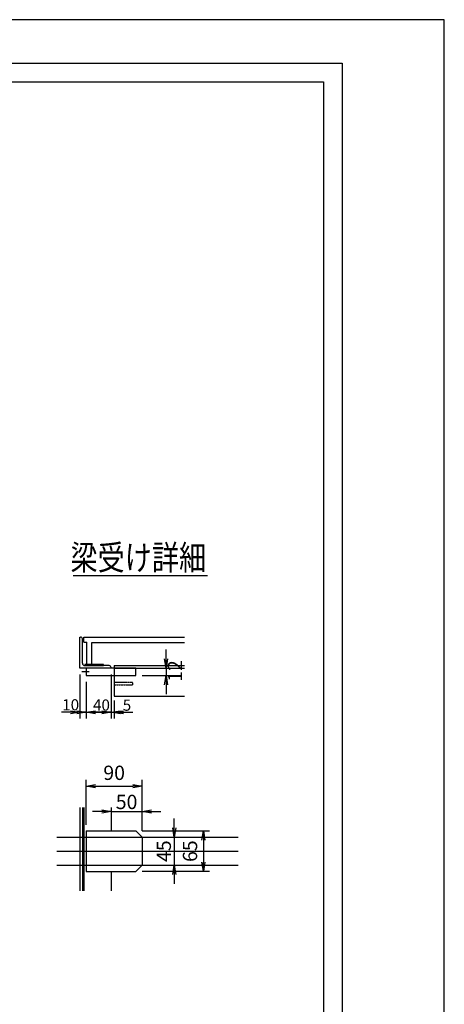
# Model space of a CAD drawing. Extents: x 84551 to 88751, y 44788 to 47758.
# Drawn here: x 88068 to 88751, y 46172 to 47758 of the extents above; entities that cross this region are included whole.
import ezdxf

# ---------------------------------------------------------------- set-up
doc = ezdxf.new("R2010")
doc.units = 0
doc.header["$LTSCALE"] = 10
doc.header["$PDMODE"] = 34
doc.linetypes.add('HIDDEN', pattern=[0.375, 0.25, -0.125])
doc.layers.get('0').update_dxf_attribs({"linetype": 'CONTINUOUS'})
doc.layers.get('DEFPOINTS').update_dxf_attribs({"color": 253, "linetype": 'CONTINUOUS'})
for name, color, linetype in [('S03_枠', 4, 'CONTINUOUS'), ('S04_梁', 30, 'CONTINUOUS'), ('S06_蓋', 3, 'CONTINUOUS'), ('S08_ゴム', 6, 'CONTINUOUS'), ('S10_寸法', 1, 'CONTINUOUS'), ('sunpou', 1, 'CONTINUOUS'), ('図面枠等', 7, 'CONTINUOUS')]:
    doc.layers.add(name, color=color, linetype=linetype)
doc.styles.get("Standard").update_dxf_attribs({"font": 'ROMANS.SHX', "width": 0.8, "bigfont": 'extfont.shx'})
doc.dimstyles.new('S1-10', dxfattribs={"dimscale": 10, "dimtxt": 1.8, "dimasz": 1.5, "dimexe": 1, "dimexo": 1, "dimgap": 1, "dimtad": 3, "dimdec": 1, "dimdsep": 46, "dimtxsty": 'STANDARD', "dimblk": 'OPEN', "dimcen": 0.09, "dimclrd": 1, "dimclre": 1, "dimclrt": 7, "dimadec": 0, "dimazin": 2, "dimtfac": 1, "dimtdec": 1, "dimtmove": 2, "dimatfit": 1, "dimldrblk": 'OPEN', "dimfxl": 1, "dimtolj": 1, "dimtzin": 0, "dimlwd": -1, "dimlwe": -1, "dimarcsym": 0})

# ---------------------------------------------------------------- blocks, each defined once
blk = doc.blocks.new('_OPEN')
at = {"color": 0, "linetype": 'ByBlock'}
for p, q in [((-1, 0.17), (0, 0)), ((0, 0), (-1, -0.17)), ((0, 0), (-1, 0))]:
    blk.add_line(p, q, dxfattribs=at)
blk = doc.blocks.new('*D57')
at = {"layer": 'DEFPOINTS', "color": 0, "lineweight": -2, "transparency": 16777216}
for p in [(88254.5, 46713.8), (88254.5, 46701.8), (88303, 46701.8)]:
    blk.add_point(p, dxfattribs=at)
at = {"layer": 'S10_寸法', "color": 1, "transparency": 16777216}
for p, q in [((88303, 46728.8), (88303, 46743.8)), ((88264.5, 46713.8), (88313, 46713.8)), ((88303, 46713.8), (88303, 46701.8)), ((88264.5, 46701.8), (88313, 46701.8)), ((88303, 46686.8), (88303, 46671.8))]:
    blk.add_line(p, q, dxfattribs=at)
at = {"layer": 'S10_寸法', "color": 1, "transparency": 16777216, "xscale": 15, "yscale": 15, "zscale": 15}
for p, rotation in [((88303, 46713.8), 270), ((88303, 46701.8), 90)]:
    blk.add_blockref('_OPEN', p, dxfattribs=dict(at, rotation=rotation))
at = {"layer": 'S10_寸法', "color": 7, "transparency": 16777216, "insert": (88317.4, 46709.3), "char_height": 23, "attachment_point": 5, "rotation": 90}
blk.add_mtext('\\A1;12', dxfattribs=at)
blk = doc.blocks.new('*D58')
at = {"layer": 'DEFPOINTS', "color": 0, "lineweight": -2, "transparency": 16777216}
for p in [(88264.5, 46523.7), (88174.5, 46451.5), (88264.5, 46441.5)]:
    blk.add_point(p, dxfattribs=at)
at = {"layer": 'S10_寸法', "color": 1, "transparency": 16777216}
for p, q in [((88174.5, 46461.5), (88174.5, 46533.7)), ((88189.5, 46523.7), (88249.5, 46523.7)), ((88264.5, 46451.5), (88264.5, 46533.7))]:
    blk.add_line(p, q, dxfattribs=at)
at = {"layer": 'S10_寸法', "color": 1, "transparency": 16777216, "xscale": 15, "yscale": 15, "zscale": 15, "rotation": 180}
blk.add_blockref('_OPEN', (88174.5, 46523.7), dxfattribs=at)
at = {"layer": 'S10_寸法', "color": 1, "transparency": 16777216, "xscale": 15, "yscale": 15, "zscale": 15}
blk.add_blockref('_OPEN', (88264.5, 46523.7), dxfattribs=at)
at = {"layer": 'S10_寸法', "color": 7, "transparency": 16777216, "insert": (88219.5, 46545.2), "char_height": 23, "attachment_point": 5}
blk.add_mtext('\\A1;90', dxfattribs=at)
blk = doc.blocks.new('*D59')
at = {"layer": 'DEFPOINTS', "color": 0, "lineweight": -2, "transparency": 16777216}
for p in [(88214.5, 46489.3), (88264.5, 46482.8), (88264.5, 46441.5)]:
    blk.add_point(p, dxfattribs=at)
at = {"layer": 'S10_寸法', "color": 1, "transparency": 16777216}
for p, q in [((88264.5, 46451.5), (88264.5, 46492.8)), ((88199.5, 46482.8), (88184.5, 46482.8)), ((88214.5, 46482.8), (88264.5, 46482.8)), ((88214.5, 46479.3), (88214.5, 46472.8)), ((88279.5, 46482.8), (88294.5, 46482.8))]:
    blk.add_line(p, q, dxfattribs=at)
at = {"layer": 'S10_寸法', "color": 1, "transparency": 16777216, "xscale": 15, "yscale": 15, "zscale": 15}
blk.add_blockref('_OPEN', (88214.5, 46482.8), dxfattribs=at)
at = {"layer": 'S10_寸法', "color": 1, "transparency": 16777216, "xscale": 15, "yscale": 15, "zscale": 15, "rotation": 180}
blk.add_blockref('_OPEN', (88264.5, 46482.8), dxfattribs=at)
at = {"layer": 'S10_寸法', "color": 7, "transparency": 16777216, "insert": (88239.5, 46498.3), "char_height": 23, "attachment_point": 5}
blk.add_mtext('\\A1;50', dxfattribs=at)
blk = doc.blocks.new('*D60')
at = {"layer": 'DEFPOINTS', "color": 0, "lineweight": -2, "transparency": 16777216}
for p in [(88254.5, 46451.5), (88254.5, 46386.5), (88363.1, 46386.5)]:
    blk.add_point(p, dxfattribs=at)
at = {"layer": 'S10_寸法', "color": 1, "transparency": 16777216}
for p, q in [((88264.5, 46451.5), (88373.1, 46451.5)), ((88363.1, 46436.5), (88363.1, 46401.5)), ((88264.5, 46386.5), (88373.1, 46386.5))]:
    blk.add_line(p, q, dxfattribs=at)
at = {"layer": 'S10_寸法', "color": 1, "transparency": 16777216, "xscale": 15, "yscale": 15, "zscale": 15}
for p, rotation in [((88363.1, 46451.5), 90), ((88363.1, 46386.5), 270)]:
    blk.add_blockref('_OPEN', p, dxfattribs=dict(at, rotation=rotation))
at = {"layer": 'S10_寸法', "color": 7, "transparency": 16777216, "insert": (88341.6, 46419), "char_height": 23, "attachment_point": 5, "rotation": 90}
blk.add_mtext('\\A1;65', dxfattribs=at)
blk = doc.blocks.new('*D61')
at = {"layer": 'DEFPOINTS', "color": 0, "lineweight": -2, "ltscale": 0.01, "transparency": 16777216}
for p in [(88214.5, 46713.8), (88219.5, 46671.5), (88219.5, 46642.7)]:
    blk.add_point(p, dxfattribs=at)
at = {"layer": 'S10_寸法', "color": 1, "ltscale": 0.01, "transparency": 16777216}
for p, q in [((88214.5, 46703.8), (88214.5, 46632.7)), ((88219.5, 46661.5), (88219.5, 46632.7)), ((88199.5, 46642.7), (88184.5, 46642.7)), ((88214.5, 46642.7), (88219.5, 46642.7)), ((88234.5, 46642.7), (88249.5, 46642.7))]:
    blk.add_line(p, q, dxfattribs=at)
at = {"layer": 'S10_寸法', "color": 1, "ltscale": 0.01, "transparency": 16777216, "xscale": 15, "yscale": 15, "zscale": 15}
blk.add_blockref('_OPEN', (88214.5, 46642.7), dxfattribs=at)
at = {"layer": 'S10_寸法', "color": 1, "ltscale": 0.01, "transparency": 16777216, "xscale": 15, "yscale": 15, "zscale": 15, "rotation": 180}
blk.add_blockref('_OPEN', (88219.5, 46642.7), dxfattribs=at)
at = {"layer": 'S10_寸法', "color": 7, "ltscale": 0.01, "transparency": 16777216, "insert": (88240.1, 46654.2), "char_height": 18, "attachment_point": 5}
blk.add_mtext('\\A1;5', dxfattribs=at)
blk = doc.blocks.new('*D62')
at = {"layer": 'DEFPOINTS', "color": 0, "lineweight": -2, "ltscale": 0.01, "transparency": 16777216}
for p in [(88164.5, 46713.8), (88174.5, 46701.8), (88174.5, 46642.7)]:
    blk.add_point(p, dxfattribs=at)
at = {"layer": 'S10_寸法', "color": 1, "ltscale": 0.01, "transparency": 16777216}
for p, q in [((88164.5, 46703.8), (88164.5, 46632.7)), ((88174.5, 46691.8), (88174.5, 46632.7)), ((88149.5, 46642.7), (88134.5, 46642.7)), ((88164.5, 46642.7), (88174.5, 46642.7)), ((88189.5, 46642.7), (88204.5, 46642.7))]:
    blk.add_line(p, q, dxfattribs=at)
at = {"layer": 'S10_寸法', "color": 1, "ltscale": 0.01, "transparency": 16777216, "xscale": 15, "yscale": 15, "zscale": 15}
blk.add_blockref('_OPEN', (88164.5, 46642.7), dxfattribs=at)
at = {"layer": 'S10_寸法', "color": 1, "ltscale": 0.01, "transparency": 16777216, "xscale": 15, "yscale": 15, "zscale": 15, "rotation": 180}
blk.add_blockref('_OPEN', (88174.5, 46642.7), dxfattribs=at)
at = {"layer": 'S10_寸法', "color": 7, "ltscale": 0.01, "transparency": 16777216, "insert": (88149.5, 46654.8), "char_height": 18, "attachment_point": 5}
blk.add_mtext('\\A1;10', dxfattribs=at)
blk = doc.blocks.new('*D63')
at = {"layer": 'DEFPOINTS', "color": 0, "lineweight": -2, "ltscale": 0.01, "transparency": 16777216}
for p in [(88174.5, 46701.8), (88214.5, 46701.5), (88214.5, 46642.7)]:
    blk.add_point(p, dxfattribs=at)
at = {"layer": 'S10_寸法', "color": 1, "ltscale": 0.01, "transparency": 16777216}
for p, q in [((88174.5, 46691.8), (88174.5, 46632.7)), ((88214.5, 46691.5), (88214.5, 46632.7)), ((88159.5, 46642.7), (88144.5, 46642.7)), ((88174.5, 46642.7), (88214.5, 46642.7)), ((88229.5, 46642.7), (88244.5, 46642.7))]:
    blk.add_line(p, q, dxfattribs=at)
at = {"layer": 'S10_寸法', "color": 1, "ltscale": 0.01, "transparency": 16777216, "xscale": 15, "yscale": 15, "zscale": 15}
blk.add_blockref('_OPEN', (88174.5, 46642.7), dxfattribs=at)
at = {"layer": 'S10_寸法', "color": 1, "ltscale": 0.01, "transparency": 16777216, "xscale": 15, "yscale": 15, "zscale": 15, "rotation": 180}
blk.add_blockref('_OPEN', (88214.5, 46642.7), dxfattribs=at)
at = {"layer": 'S10_寸法', "color": 7, "ltscale": 0.01, "transparency": 16777216, "insert": (88199.1, 46654.4), "char_height": 18, "attachment_point": 5}
blk.add_mtext('\\A1;40', dxfattribs=at)
blk = doc.blocks.new('*D68')
at = {"layer": 'DEFPOINTS', "color": 0, "lineweight": -2, "transparency": 16777216}
for p in [(88264.5, 46441.5), (88264.5, 46396.5), (88316.3, 46396.5)]:
    blk.add_point(p, dxfattribs=at)
at = {"layer": 'S10_寸法', "color": 1, "transparency": 16777216}
for p, q in [((88316.3, 46456.5), (88316.3, 46471.5)), ((88274.5, 46441.5), (88326.3, 46441.5)), ((88316.3, 46441.5), (88316.3, 46396.5)), ((88274.5, 46396.5), (88326.3, 46396.5)), ((88316.3, 46381.5), (88316.3, 46366.5))]:
    blk.add_line(p, q, dxfattribs=at)
at = {"layer": 'S10_寸法', "color": 1, "transparency": 16777216, "xscale": 15, "yscale": 15, "zscale": 15}
for p, rotation in [((88316.3, 46441.5), 270), ((88316.3, 46396.5), 90)]:
    blk.add_blockref('_OPEN', p, dxfattribs=dict(at, rotation=rotation))
at = {"layer": 'S10_寸法', "color": 7, "transparency": 16777216, "insert": (88299.4, 46419), "char_height": 23, "attachment_point": 5, "rotation": 90}
blk.add_mtext('\\A1;45', dxfattribs=at)

msp = doc.modelspace()

# ---------------------------------------------------------------- linework, layer by layer
at = {"layer": 'DEFPOINTS', "lineweight": -2}
msp.add_line((88179.5, 46707.81), (88167.6, 46707.81), dxfattribs=at)
at = {"layer": 'DEFPOINTS', "linetype": 'Continuous', "ltscale": 0.01}
for p, q in [((88127.28, 46441.48), (88418.87, 46441.48)), ((88127.28, 46418.98), (88418.87, 46418.98)), ((88127.28, 46396.48), (88418.87, 46396.48))]:
    msp.add_line(p, q, dxfattribs=at)
at = {"layer": 'DEFPOINTS', "lineweight": -2}
msp.add_lwpolyline([(84550.81, 44788.4), (88750.81, 44788.4), (88750.81, 47758.4), (84550.81, 47758.4)], close=True, dxfattribs=at)
at = {"layer": 'S03_枠', "color": 0}
for p, q in [((88164.49, 46713.81), (88164.49, 46763.81)), ((88164.49, 46763.81), (88165.49, 46763.81)), ((88168.49, 46721.81), (88168.49, 46760.81)), ((88214.49, 46713.81), (88164.49, 46713.81)), ((88211.49, 46717.81), (88172.49, 46717.81)), ((88174.5, 46713.81), (88174.5, 46704.81)), ((88254.5, 46713.81), (88179.5, 46713.81)), ((88214.49, 46713.81), (88214.49, 46714.81)), ((88254.5, 46704.81), (88254.5, 46713.81))]:
    msp.add_line(p, q, dxfattribs=at)
at = {"layer": 'S03_枠', "linetype": 'Continuous', "ltscale": 0.01}
msp.add_lwpolyline([(88174.5, 46701.81), (88254.5, 46701.81), (88254.5, 46713.81), (88174.5, 46713.81)], close=True, dxfattribs=at)
at = {"layer": 'S03_枠', "color": 0, "linetype": 'HIDDEN', "ltscale": 0.2}
msp.add_lwpolyline([(88219.5, 46686.81), (88249.5, 46686.81), (88249.5, 46690.81), (88219.5, 46690.81)], close=True, dxfattribs=at)
at = {"layer": 'S03_枠', "color": 0}
for centre, radius, start, end in [((88165.49, 46760.81), 3, 0, 90), ((88172.49, 46721.81), 4, 180, 270), ((88211.49, 46714.81), 3, 360, 90)]:
    msp.add_arc(centre, radius, start, end, dxfattribs=at)
at = {"layer": 'S04_梁', "color": 0}
msp.add_line((88219.5, 46717.81), (88219.5, 46668.81), dxfattribs=at)
at = {"layer": 'S06_蓋', "color": 0, "linetype": 'Continuous'}
for p, q in [((88170.49, 46755.81), (88170.49, 46763.81)), ((88170.49, 46755.81), (88175.59, 46755.81)), ((88170.49, 46755.81), (88175.59, 46755.81)), ((88175.59, 46719.81), (88175.59, 46755.81)), ((88183.59, 46719.81), (88183.59, 46755.31)), ((88175.59, 46719.81), (88183.59, 46719.81))]:
    msp.add_line(p, q, dxfattribs=at)
at = {"layer": 'S08_ゴム', "color": 0}
msp.add_lwpolyline([(88172.49, 46717.81), (88202.49, 46717.81), (88202.49, 46719.81), (88172.49, 46719.81)], close=True, dxfattribs=at)
at = {"layer": 'S10_寸法', "color": 0}
for p, q in [((88170.49, 46763.81), (88332.93, 46763.81)), ((88183.59, 46755.31), (88332.93, 46755.31)), ((88219.5, 46717.81), (88332.93, 46717.81)), ((88219.5, 46713.81), (88332.93, 46713.81)), ((88219.5, 46668.81), (88332.93, 46668.81)), ((88164.49, 46489.33), (88164.49, 46355.02)), ((88168.49, 46489.33), (88168.49, 46355.02)), ((88170.49, 46489.33), (88170.49, 46355.02)), ((88214.49, 46489.33), (88214.49, 46451.48)), ((88174.5, 46451.48), (88254.5, 46451.48)), ((88174.5, 46451.48), (88174.5, 46386.48)), ((88254.5, 46451.48), (88264.49, 46441.48)), ((88264.49, 46441.48), (88264.49, 46396.47)), ((88254.5, 46386.48), (88264.49, 46396.47)), ((88174.5, 46386.48), (88254.5, 46386.48)), ((88214.49, 46386.48), (88214.49, 46355.02))]:
    msp.add_line(p, q, dxfattribs=at)
at = {"layer": 'sunpou', "color": 0}
msp.add_line((88153.31, 46862.93), (88369.55, 46862.93), dxfattribs=at)
at = {"layer": '図面枠等', "color": 5, "linetype": 'Continuous'}
for p, q in [((84715.1, 47688.12), (88586.53, 47688.12)), ((88586.53, 47688.12), (88586.53, 44858.69)), ((84745.1, 47658.12), (88556.53, 47658.12)), ((88556.53, 47658.12), (88556.53, 44888.69))]:
    msp.add_line(p, q, dxfattribs=at)

# ---------------------------------------------------------------- texts
at = {"layer": '図面枠等', "width": 0.8}
msp.add_text('梁受け詳細', height=40, dxfattribs=at).set_placement((88149.26, 46871.94))

# ---------------------------------------------------------------- dimensions: what is measured, and where the dimension line sits
at = {"layer": 'S10_寸法', "color": 0}
for base, p1, p2, picture, middle in [((88302.99, 46701.81), (88254.5, 46713.81), (88254.5, 46701.81), '*D57', (88317.37, 46709.31)), ((88316.3, 46396.47), (88264.49, 46441.48), (88264.49, 46396.47), '*D68', (88299.39, 46418.97))]:
    dim = msp.add_linear_dim(base=base, p1=p1, p2=p2, angle=90, dimstyle='S1-10', override={"dimtxt": 2.3}, dxfattribs=at)
    dim.commit()
    dim.dimension.update_dxf_attribs({"geometry": picture, "text_midpoint": middle, "dimtype": 160})
at = {"layer": 'S10_寸法', "color": 0, "ltscale": 0.01}
for base, p1, p2, picture, middle in [((88174.5, 46642.69), (88164.49, 46713.81), (88174.5, 46701.81), '*D62', (88149.49, 46654.79)), ((88219.49, 46642.69), (88214.49, 46713.81), (88219.49, 46671.54), '*D61', (88240.12, 46654.21)), ((88214.49, 46642.69), (88174.5, 46701.81), (88214.49, 46701.54), '*D63', (88199.07, 46654.44))]:
    dim = msp.add_linear_dim(base=base, p1=p1, p2=p2, dimstyle='S1-10', dxfattribs=at)
    dim.commit()
    dim.dimension.update_dxf_attribs({"geometry": picture, "text_midpoint": middle, "dimtype": 160})
at = {"layer": 'S10_寸法', "color": 0}
dim = msp.add_linear_dim(base=(88264.5, 46523.69), p1=(88174.5, 46451.48), p2=(88264.5, 46441.48), dimstyle='S1-10', override={"dimtxt": 2.3}, dxfattribs=at)
dim.commit()
dim.dimension.update_dxf_attribs({"geometry": '*D58', "text_midpoint": (88219.5, 46545.19)})
dim = msp.add_linear_dim(base=(88264.49, 46482.8), p1=(88214.49, 46489.33), p2=(88264.49, 46441.48), dimstyle='S1-10', override={"dimtxt": 2.3}, dxfattribs=at)
dim.commit()
dim.dimension.update_dxf_attribs({"geometry": '*D59', "text_midpoint": (88239.5, 46498.26), "dimtype": 160})
dim = msp.add_linear_dim(base=(88363.09, 46386.48), p1=(88254.5, 46451.48), p2=(88254.5, 46386.48), angle=90, dimstyle='S1-10', override={"dimtxt": 2.3}, dxfattribs=at)
dim.commit()
dim.dimension.update_dxf_attribs({"geometry": '*D60', "text_midpoint": (88341.59, 46418.98)})

doc.saveas('drawing.dxf')
